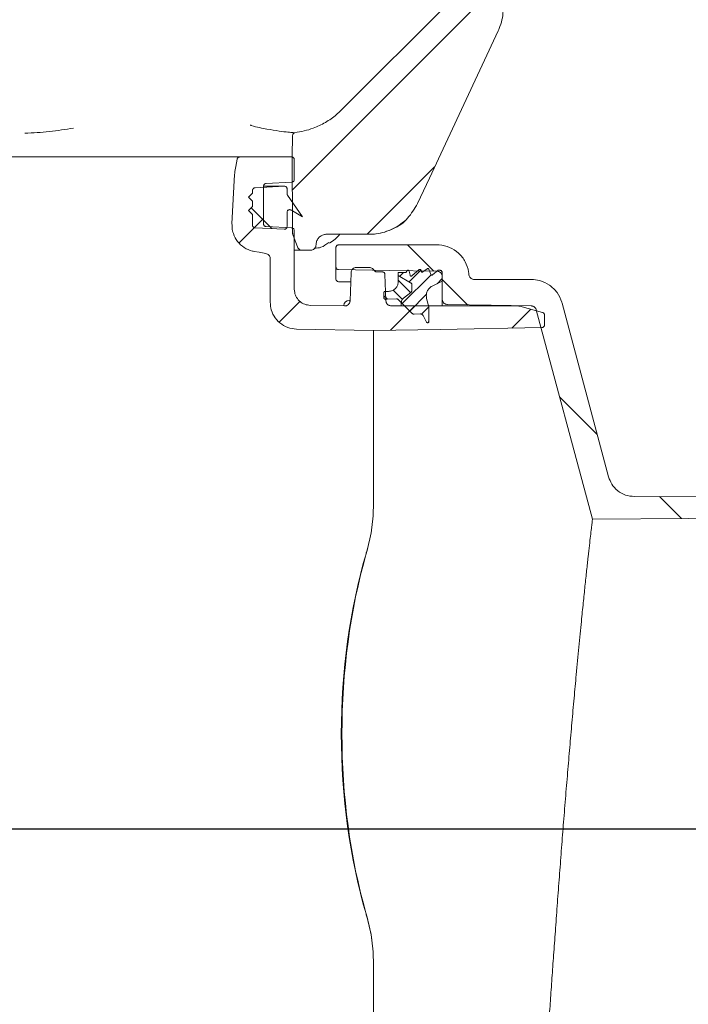
# Model space of a CAD drawing. Units: millimetres. Extents: x 392 to 1229, y 273 to 860.
# Drawn here: x 819 to 945, y 382 to 567 of the extents above; entities that cross this region are included whole.
import ezdxf

# ---------------------------------------------------------------- set-up
doc = ezdxf.new("R2010")
doc.units = ezdxf.units.MM
doc.header["$LTSCALE"] = 5
doc.layers.add('MAßLINIE_MAßZEICHNUNGEN', color=7, linetype='Continuous')
doc.styles.add('SLDTEXTSTYLE0', font='TXT', dxfattribs={"width": 0.7})
doc.dimstyles.new('SLDDIMSTYLE0', dxfattribs={"dimtxt": 26.458333, "dimasz": 17.5, "dimexe": 0, "dimexo": 0.0625, "dimgap": 6.614583, "dimtad": 0, "dimdec": 0, "dimrnd": 1e-09, "dimzin": 12, "dimdsep": 46, "dimtxsty": 'SLDTEXTSTYLE0', "dimsah": 1, "dimcen": 0.09, "dimadec": 0, "dimazin": 3, "dimtfac": 1, "dimtdec": 0, "dimtofl": 0, "dimtmove": 0, "dimatfit": 3, "dimfxl": 0, "dimfrac": 2, "dimtolj": 1, "dimtzin": 12, "dimarcsym": 0})
doc.dimstyles.new('SLDDIMSTYLE1', dxfattribs={"dimtxt": 26.458333, "dimasz": 17.5, "dimexe": 0, "dimexo": 0.0625, "dimgap": 6.614583, "dimtad": 0, "dimdec": 0, "dimrnd": 1e-09, "dimzin": 12, "dimdsep": 46, "dimtxsty": 'SLDTEXTSTYLE0', "dimsah": 1, "dimcen": 0.09, "dimadec": 0, "dimazin": 3, "dimtfac": 1, "dimtdec": 0, "dimtmove": 0, "dimatfit": 0, "dimfxl": 0, "dimfrac": 2, "dimtolj": 1, "dimtzin": 12, "dimarcsym": 0})

# ---------------------------------------------------------------- blocks, each defined once
blk = doc.blocks.new('SW_HATCH_0')
at = {"color": 0, "linetype": 'Continuous', "lineweight": 18}
for p, q in [((273.02, 70.97), (233.32, 31.26)), ((260.09, 35.58), (247.39, 22.88)), ((225.56, 27.87), (229.48, 23.95)), ((227.91, 25.85), (223.31, 21.26)), ((254.99, 20.88), (259.94, 15.93)), ((254.23, 15.69), (253.5, 14.96)), ((259.41, 15.26), (253.99, 9.84)), ((257.5, 16.16), (255.28, 13.93)), ((253.21, 14.24), (255.56, 11.9)), ((261.51, 14.56), (260.54, 13.58)), ((261.51, 14.36), (266.27, 9.6)), ((250.51, 11.33), (251.19, 10.65)), ((252.28, 12.37), (254.02, 10.63)), ((258.55, 11.59), (255.4, 8.44)), ((234.75, 10.24), (230.85, 6.34)), ((256.39, 9.43), (251.77, 4.81)), ((259, 9.24), (257.61, 7.85)), ((278.18, 8.77), (274.62, 5.21)), ((259.01, 6.44), (258.8, 6.24)), ((283.6, -7.72), (290.67, -14.79)), ((302.37, -26.49), (306.51, -30.64))]:
    blk.add_line(p, q, dxfattribs=at)
blk = doc.blocks.new('_D_1')
at = {"layer": 'MAßLINIE_MAßZEICHNUNGEN', "color": 7}
for p, q in [((932.99, 795.21), (1149.02, 795.21)), ((1144.02, 795.21), (1144.02, 642.72)), ((1144.02, 336.15), (1144.02, 510.87)), ((824.55, 336.15), (1149.02, 336.15))]:
    blk.add_line(p, q, dxfattribs=at)
for points in [[(1144.02, 795.21), (1136.52, 777.71), (1151.52, 777.71)], [(1144.02, 336.15), (1151.52, 353.65), (1136.52, 353.65)]]:
    blk.add_solid(points, dxfattribs=at)
at = {"layer": 'MAßLINIE_MAßZEICHNUNGEN', "color": 7, "char_height": 26.458, "attachment_point": 1, "rotation": 90, "style": 'SLDTEXTSTYLE0'}
for s, insert in [('min 357', (1109.91, 517.46)), ('max 480', (1149.79, 510.87))]:
    blk.add_mtext(s, dxfattribs=dict(at, insert=insert))
blk = doc.blocks.new('_D_4')
at = {"layer": 'MAßLINIE_MAßZEICHNUNGEN', "color": 7}
for p, q in [((706.23, 422), (706.23, 455.9)), ((575.75, 422), (711.23, 422)), ((959.37, 414.71), (701.23, 414.71)), ((706.23, 414.71), (706.23, 384.71))]:
    blk.add_line(p, q, dxfattribs=at)
for points in [[(706.23, 422), (713.73, 439.5), (698.73, 439.5)], [(706.23, 414.71), (698.73, 397.21), (713.73, 397.21)]]:
    blk.add_solid(points, dxfattribs=at)
at = {"layer": 'MAßLINIE_MAßZEICHNUNGEN', "color": 7, "insert": (692.07, 455.9), "char_height": 26.46, "attachment_point": 1, "rotation": 90, "style": 'SLDTEXTSTYLE0'}
blk.add_mtext('8', dxfattribs=at)

msp = doc.modelspace()

# ---------------------------------------------------------------- linework, layer by layer
at = {"color": 7, "linetype": 'Continuous', "lineweight": 18}
for p, q in [((900.03, 570.24), (879.89, 550.11)), ((746.87, 541.27), (825.28, 541.27)), ((849.02, 541.27), (860.77, 541.27)), ((870.53, 541.27), (860.77, 541.27)), ((871.03, 540.77), (871.03, 537.04)), ((859.8, 537.95), (859.31, 528.7)), ((863.64, 535.48), (869.14, 535.77)), ((865.25, 535.78), (865.25, 528.66)), ((869.16, 535.77), (865.25, 535.77)), ((865.73, 536.28), (870.56, 536.54)), ((863.16, 534.46), (862.41, 533.71)), ((863.16, 534.46), (863.16, 534.98)), ((869.66, 534.37), (869.66, 535.27)), ((863.16, 532.96), (862.41, 533.71)), ((863.16, 531.96), (862.41, 531.21)), ((863.16, 531.96), (863.16, 532.96)), ((863.16, 530.46), (862.41, 531.21)), ((863.16, 528.45), (863.16, 530.46)), ((869.66, 528.16), (869.66, 530.85)), ((869.14, 527.66), (863.64, 527.95)), ((870.56, 527.9), (865.73, 528.16)), ((871.03, 527.4), (871.03, 516.36)), ((877.12, 526.71), (885.14, 526.71)), ((875.12, 524.7), (875.12, 524.75)), ((897.87, 524.71), (879.36, 524.71)), ((872.54, 523.71), (871.03, 523.71)), ((874.12, 523.71), (872.54, 523.71)), ((878.86, 520.58), (878.86, 524.21)), ((866.51, 513.89), (866.51, 522.11)), ((878.86, 518.36), (878.86, 520.58)), ((881.51, 514.19), (881.7, 519.48)), ((882.7, 520.45), (885.18, 520.45)), ((887.57, 519.65), (886.51, 519.65)), ((888.25, 514.24), (888.07, 519.16)), ((890.56, 518.96), (890.56, 519.52)), ((890.56, 519.52), (891.99, 519.52)), ((892.91, 517.6), (890.56, 518.96)), ((890.56, 517.76), (890.56, 518.96)), ((890.56, 518.96), (892.91, 517.6)), ((892.08, 519.57), (892.26, 519.87)), ((892.63, 519.8), (892.8, 518.99)), ((893.12, 518.88), (894.54, 520.06)), ((894.86, 519.94), (894.9, 519.74)), ((895.22, 519.62), (896.02, 520.22)), ((896.33, 520.14), (896.73, 519.15)), ((897.04, 519.07), (898.11, 519.96)), ((898.11, 519.96), (898.36, 519.96)), ((898.86, 519.46), (898.86, 517.91)), ((881.64, 517.75), (879.35, 517.79)), ((893.16, 516.18), (893.16, 517.17)), ((898.86, 517.91), (896.95, 516.94)), ((898.86, 518.76), (898.86, 514.5)), ((915.59, 518.21), (904.86, 518.21)), ((887.86, 514.77), (887.86, 515.66)), ((888.16, 515.96), (888.76, 515.96)), ((891.54, 514.67), (892.96, 515.78)), ((892.96, 515.78), (891.54, 514.67)), ((881.52, 514.29), (881.34, 514.28)), ((891.16, 513.85), (890.61, 514.4)), ((891.16, 513.27), (891.16, 513.85)), ((893.19, 511.82), (891.16, 513.85)), ((895.92, 514.64), (896.36, 513.03)), ((898.86, 513.27), (898.86, 514.5)), ((930.15, 481.05), (921.39, 513.77)), ((873.99, 513.34), (880.49, 513.22)), ((880.36, 513.22), (880.36, 513.28)), ((889.25, 513.27), (912.67, 513.27)), ((894.78, 511.71), (893.56, 511.67)), ((896.36, 513.03), (896.36, 510.31)), ((913.45, 513.16), (917.72, 512.02)), ((916.55, 512.48), (927.11, 473.08)), ((918.09, 511.53), (918.09, 509.65)), ((895.89, 510.2), (895.24, 511.44)), ((871.44, 508.87), (885.92, 508.59)), ((885.92, 495.7), (885.92, 508.59)), ((885.92, 477.47), (885.92, 495.7)), ((885.92, 475.26), (885.92, 477.47)), ((885.92, 356.76), (885.92, 390.09))]:
    msp.add_line(p, q, dxfattribs=at)
at = {"color": 7, "linetype": 'Continuous', "lineweight": 18, "flags": 128}
for points in [[(894.2, 532.49), (896.44, 537.28), (909.38, 565.04)], [(870.63, 540.71), (870.64, 541.37), (870.71, 545.34)], [(859.87, 538.56), (860.03, 539.48), (860.27, 540.85)], [(870.7, 527), (870.69, 528.72), (870.63, 540.71)], [(869.75, 534.09), (870.89, 532.46), (872.6, 530.02)], [(870.41, 531.28), (870.66, 531.14), (872.6, 530.02)], [(871.6, 524.37), (871.01, 525.99), (870.76, 526.66)], [(863.46, 523.49), (864.44, 523.32), (865.68, 523.1)], [(879.35, 520.08), (888.96, 519.91), (897.87, 519.75)], [(890.24, 514.55), (888.49, 514.48), (888.17, 514.47)], [(899.84, 513.5), (908.07, 513.36), (915.6, 513.23)], [(885.92, 508.59), (898.47, 508.81), (917.6, 509.14)], [(934.97, 477.35), (978.72, 477.29), (997.88, 477.26)], [(1004.02, 473.61), (981.46, 473.45), (927.11, 473.08)]]:
    msp.add_lwpolyline(points, dxfattribs=at)
at = {"color": 7, "linetype": 'Continuous', "lineweight": 18}
for centre, radius, start, end in [((879.36, 518.29), 0.5, 180, 269), ((881.36, 513.28), 1, 91.0456, 180)]:
    msp.add_arc(centre, radius, start, end, dxfattribs=at)
for centre, major_axis, ratio, start_param, end_param in [((923.28, 432.68), (0, 75.19), 0.577386, 1.100606, 2.040987), ((924.2, 432.68), (0, 76.58), 0.57738, 1.111391, 2.030202)]:
    msp.add_ellipse(centre, major_axis=major_axis, ratio=ratio, start_param=start_param, end_param=end_param, dxfattribs=at)
for points, knots in [([(909.38, 565.04), (909.44, 565.18), (909.96, 566.34), (910.29, 567.76), (910.31, 569.03), (910.32, 569.18)], [0, 0, 0, 0, 0.107564, 0.895754, 1, 1, 1, 1]), ([(879.89, 550.11), (879.58, 549.81), (878.66, 548.93), (876.9, 547.72), (874.32, 546.44), (872.31, 546.05), (871.15, 545.83)], [0, 0, 0, 0, 0.13247, 0.384077, 0.642982, 1, 1, 1, 1]), ([(862.74, 547.27), (862.8, 547.25), (864.04, 546.84), (865.92, 546.52), (868.29, 546.1), (869.92, 545.93), (870.94, 545.84), (871.08, 545.83), (871.15, 545.83)], [0, 0, 0, 0, 0.009876, 0.208105, 0.409554, 0.611011, 0.805208, 1, 1, 1, 1]), ([(820.35, 545.73), (821.89, 545.81), (825.01, 545.97), (828, 546.46), (829.51, 546.7)], [0, 0, 0, 0, 0.495554, 1, 1, 1, 1]), ([(870.71, 545.34), (870.72, 545.4), (870.73, 545.51), (870.82, 545.66), (870.95, 545.77), (871.07, 545.82), (871.14, 545.83), (871.15, 545.83)], [0, 0, 0, 0, 0.236032, 0.472056, 0.708094, 0.944131, 1, 1, 1, 1]), ([(825.28, 541.27), (826.46, 541.27), (828.84, 541.27), (832.59, 541.27), (836.45, 541.27), (840.24, 541.27), (843.56, 541.27), (846.05, 541.27), (847.86, 541.27), (848.63, 541.27), (849.02, 541.27)], [0, 0, 0, 0, 0.11384, 0.22768, 0.370532, 0.513383, 0.656247, 0.799111, 0.899555, 1, 1, 1, 1]), ([(860.27, 540.85), (860.28, 540.87), (860.29, 540.92), (860.33, 541.02), (860.42, 541.14), (860.56, 541.23), (860.68, 541.27), (860.75, 541.27), (860.77, 541.27)], [0, 0, 0, 0, 0.065548, 0.216629, 0.458, 0.699384, 0.940779, 1, 1, 1, 1]), ([(870.53, 541.27), (870.58, 541.27), (870.69, 541.26), (870.84, 541.18), (870.96, 541.05), (871.02, 540.91), (871.03, 540.81), (871.03, 540.77)], [0, 0, 0, 0, 0.197257, 0.411918, 0.626588, 0.841263, 1, 1, 1, 1]), ([(859.8, 537.95), (859.8, 538.01), (859.82, 538.21), (859.85, 538.42), (859.87, 538.56)], [0, 0, 0, 0, 0.293844, 1, 1, 1, 1]), ([(865.25, 535.78), (865.25, 535.81), (865.26, 535.87), (865.29, 535.99), (865.37, 536.12), (865.5, 536.22), (865.63, 536.27), (865.71, 536.28), (865.73, 536.28)], [0, 0, 0, 0, 0.109137, 0.2480393, 0.4699613, 0.6919046, 0.9138159, 1, 1, 1, 1]), ([(869.14, 535.77), (869.15, 535.77), (869.22, 535.77), (869.35, 535.75), (869.49, 535.66), (869.6, 535.53), (869.66, 535.39), (869.66, 535.3), (869.66, 535.27)], [0, 0, 0, 0, 0.050686, 0.258407, 0.466128, 0.67385, 0.881563, 1, 1, 1, 1]), ([(871.03, 537.04), (871.03, 537.02), (871.03, 536.94), (870.99, 536.81), (870.88, 536.67), (870.74, 536.57), (870.62, 536.54), (870.56, 536.54), (870.56, 536.54)], [0, 0, 0, 0, 0.088413, 0.310491, 0.532578, 0.754647, 0.976732, 1, 1, 1, 1]), ([(863.16, 534.98), (863.17, 535.01), (863.17, 535.07), (863.2, 535.18), (863.28, 535.31), (863.41, 535.42), (863.54, 535.47), (863.62, 535.48), (863.64, 535.48)], [0, 0, 0, 0, 0.105403, 0.244299, 0.466227, 0.688147, 0.910079, 1, 1, 1, 1]), ([(869.75, 534.09), (869.74, 534.11), (869.7, 534.17), (869.67, 534.26), (869.67, 534.34), (869.66, 534.37)], [0, 0, 0, 0, 0.301925, 0.646571, 1, 1, 1, 1]), ([(885.14, 526.71), (885.56, 526.73), (887.11, 526.79), (889.7, 527.62), (892.5, 529.6), (893.64, 531.53), (894.2, 532.49)], [0, 0, 0, 0, 0.112674, 0.409908, 0.707145, 1, 1, 1, 1]), ([(869.66, 530.85), (869.67, 530.88), (869.67, 530.97), (869.72, 531.11), (869.83, 531.24), (869.98, 531.32), (870.15, 531.36), (870.3, 531.34), (870.38, 531.3), (870.41, 531.28)], [0, 0, 0, 0, 0.092045, 0.253042, 0.414019, 0.575007, 0.735994, 0.896982, 1, 1, 1, 1]), ([(863.46, 523.49), (863.36, 523.51), (862.71, 523.64), (861.55, 524.14), (860.28, 525.3), (859.58, 526.63), (859.31, 527.8), (859.31, 528.43), (859.31, 528.7)], [0, 0, 0, 0, 0.043162, 0.275813, 0.508462, 0.741112, 0.886723, 1, 1, 1, 1]), ([(863.64, 527.95), (863.59, 527.95), (863.49, 527.97), (863.35, 528.04), (863.25, 528.15), (863.18, 528.28), (863.16, 528.38), (863.16, 528.44), (863.16, 528.45)], [0, 0, 0, 0, 0.173379, 0.395364, 0.617365, 0.756311, 0.978303, 1, 1, 1, 1]), ([(865.73, 528.16), (865.69, 528.16), (865.59, 528.18), (865.45, 528.25), (865.34, 528.36), (865.27, 528.49), (865.25, 528.59), (865.25, 528.65), (865.25, 528.66)], [0, 0, 0, 0, 0.169647, 0.391635, 0.613629, 0.752568, 0.97455, 1, 1, 1, 1]), ([(885.14, 526.71), (885.55, 526.73), (887.08, 526.78), (889.59, 527.64), (891.66, 528.81), (892.3, 529.74), (892.3, 529.75)], [0, 0, 0, 0, 0.153695, 0.575412, 0.997166, 1, 1, 1, 1]), ([(869.66, 528.16), (869.66, 528.16), (869.66, 528.1), (869.64, 527.98), (869.56, 527.84), (869.43, 527.72), (869.28, 527.66), (869.18, 527.66), (869.14, 527.66)], [0, 0, 0, 0, 0.008234, 0.216005, 0.423779, 0.631553, 0.839332, 1, 1, 1, 1]), ([(870.56, 527.9), (870.58, 527.9), (870.67, 527.89), (870.8, 527.84), (870.93, 527.73), (871.01, 527.58), (871.03, 527.46), (871.03, 527.4), (871.03, 527.4)], [0, 0, 0, 0, 0.10703, 0.329129, 0.551224, 0.773309, 0.995403, 1, 1, 1, 1]), ([(870.76, 526.66), (870.76, 526.67), (870.73, 526.74), (870.71, 526.85), (870.7, 526.96), (870.7, 527)], [0, 0, 0, 0, 0.039785, 0.651814, 1, 1, 1, 1]), ([(875.12, 524.75), (875.12, 524.79), (875.13, 525.06), (875.26, 525.55), (875.64, 526.12), (876.19, 526.53), (876.71, 526.7), (877.03, 526.71), (877.12, 526.71)], [0, 0, 0, 0, 0.042969, 0.26004, 0.477109, 0.694179, 0.911251, 1, 1, 1, 1]), ([(877.63, 525.07), (878, 525.3), (878.73, 525.76), (879.33, 526.4), (879.62, 526.71)], [0, 0, 0, 0, 0.509815, 1, 1, 1, 1]), ([(875.12, 524.7), (875.11, 524.64), (875.1, 524.47), (875, 524.21), (874.78, 523.94), (874.49, 523.77), (874.25, 523.72), (874.13, 523.71), (874.12, 523.71)], [0, 0, 0, 0, 0.107309, 0.324387, 0.541473, 0.758551, 0.975641, 1, 1, 1, 1]), ([(877.51, 525.15), (877.04, 524.81), (876.23, 524.21), (875.26, 524.1), (874.85, 524.06)], [0, 0, 0, 0, 0.580506, 1, 1, 1, 1]), ([(878.86, 524.21), (878.86, 524.25), (878.87, 524.35), (878.93, 524.49), (879.05, 524.62), (879.19, 524.7), (879.3, 524.71), (879.36, 524.71)], [0, 0, 0, 0, 0.153552, 0.368235, 0.582913, 0.797592, 1, 1, 1, 1]), ([(897.87, 524.71), (898.01, 524.71), (898.81, 524.69), (900.28, 524.33), (902, 523.23), (903.26, 521.61), (903.76, 520.14), (903.84, 519.31), (903.86, 519.14)], [0, 0, 0, 0, 0.044275, 0.269185, 0.494094, 0.719008, 0.943924, 1, 1, 1, 1]), ([(865.68, 523.1), (865.78, 523.07), (865.99, 523.01), (866.26, 522.8), (866.44, 522.52), (866.51, 522.27), (866.51, 522.13), (866.51, 522.11)], [0, 0, 0, 0, 0.224764, 0.466298, 0.70783, 0.949359, 1, 1, 1, 1]), ([(872.54, 523.71), (872.45, 523.72), (872.26, 523.73), (871.98, 523.86), (871.76, 524.07), (871.64, 524.25), (871.61, 524.34), (871.6, 524.37)], [0, 0, 0, 0, 0.200004, 0.475794, 0.751578, 0.924185, 1, 1, 1, 1]), ([(879.35, 520.08), (879.31, 520.08), (879.23, 520.09), (879.11, 520.14), (878.99, 520.22), (878.89, 520.37), (878.86, 520.49), (878.86, 520.56), (878.86, 520.58)], [0, 0, 0, 0, 0.152871, 0.288666, 0.505626, 0.722595, 0.939562, 1, 1, 1, 1]), ([(881.7, 519.48), (881.7, 519.54), (881.72, 519.7), (881.82, 519.97), (882.04, 520.23), (882.34, 520.41), (882.57, 520.45), (882.69, 520.45), (882.7, 520.45)], [0, 0, 0, 0, 0.104707, 0.324267, 0.543823, 0.763378, 0.982934, 1, 1, 1, 1]), ([(885.18, 520.45), (885.21, 520.45), (885.36, 520.45), (885.61, 520.38), (885.89, 520.19), (886.01, 520.01), (886.07, 519.92)], [0, 0, 0, 0, 0.090567, 0.401231, 0.711905, 1, 1, 1, 1]), ([(886.51, 519.65), (886.5, 519.65), (886.45, 519.65), (886.35, 519.67), (886.21, 519.74), (886.12, 519.83), (886.08, 519.9), (886.07, 519.92)], [0, 0, 0, 0, 0.073416, 0.267691, 0.578125, 0.888558, 1, 1, 1, 1]), ([(887.57, 519.65), (887.61, 519.65), (887.7, 519.64), (887.84, 519.58), (887.97, 519.47), (888.06, 519.32), (888.07, 519.22), (888.07, 519.16)], [0, 0, 0, 0, 0.14219, 0.361726, 0.581252, 0.800782, 1, 1, 1, 1]), ([(891.99, 519.52), (892, 519.52), (892.01, 519.52), (892.04, 519.53), (892.06, 519.55), (892.07, 519.56), (892.08, 519.57)], [0, 0, 0, 0, 0.212023, 0.419826, 0.751394, 1, 1, 1, 1]), ([(892.26, 519.87), (892.27, 519.88), (892.29, 519.91), (892.35, 519.95), (892.41, 519.97), (892.48, 519.96), (892.54, 519.93), (892.59, 519.89), (892.62, 519.84), (892.63, 519.81), (892.63, 519.8)], [0, 0, 0, 0, 0.098762, 0.240647, 0.382552, 0.524443, 0.666355, 0.80822, 0.950124, 1, 1, 1, 1]), ([(892.8, 518.99), (892.8, 518.99), (892.81, 518.96), (892.83, 518.91), (892.88, 518.87), (892.93, 518.84), (892.99, 518.83), (893.06, 518.84), (893.1, 518.86), (893.12, 518.88), (893.12, 518.88)], [0, 0, 0, 0, 0.050185, 0.214154, 0.378148, 0.480781, 0.644741, 0.808757, 0.972689, 1, 1, 1, 1]), ([(894.54, 520.06), (894.54, 520.06), (894.57, 520.08), (894.62, 520.1), (894.69, 520.11), (894.75, 520.09), (894.81, 520.05), (894.85, 520), (894.86, 519.96), (894.86, 519.94)], [0, 0, 0, 0, 0.059074, 0.223071, 0.387055, 0.551057, 0.715001, 0.878997, 1, 1, 1, 1]), ([(894.9, 519.74), (894.91, 519.72), (894.92, 519.68), (894.96, 519.63), (895.02, 519.59), (895.08, 519.58), (895.14, 519.58), (895.18, 519.6), (895.21, 519.62), (895.22, 519.62)], [0, 0, 0, 0, 0.138417, 0.306503, 0.474549, 0.642584, 0.74781, 0.915898, 1, 1, 1, 1]), ([(896.02, 520.22), (896.02, 520.22), (896.04, 520.24), (896.09, 520.26), (896.16, 520.27), (896.22, 520.25), (896.28, 520.21), (896.31, 520.17), (896.32, 520.14), (896.33, 520.14)], [0, 0, 0, 0, 0.030474, 0.214651, 0.39889, 0.583122, 0.767263, 0.951509, 1, 1, 1, 1]), ([(896.73, 519.15), (896.73, 519.14), (896.74, 519.12), (896.76, 519.09), (896.81, 519.05), (896.86, 519.02), (896.93, 519.02), (896.99, 519.03), (897.03, 519.06), (897.04, 519.07)], [0, 0, 0, 0, 0.023185, 0.202066, 0.314077, 0.492926, 0.671871, 0.85075, 1, 1, 1, 1]), ([(897.87, 519.75), (897.94, 519.75), (898.12, 519.74), (898.39, 519.62), (898.65, 519.4), (898.82, 519.1), (898.86, 518.87), (898.86, 518.76), (898.86, 518.76)], [0, 0, 0, 0, 0.128145, 0.345238, 0.562334, 0.779436, 0.996536, 1, 1, 1, 1]), ([(898.36, 519.96), (898.39, 519.96), (898.49, 519.95), (898.63, 519.89), (898.75, 519.78), (898.84, 519.63), (898.85, 519.52), (898.86, 519.46)], [0, 0, 0, 0, 0.1419984, 0.3566937, 0.5713698, 0.786041, 1, 1, 1, 1]), ([(904.86, 518.21), (904.78, 518.22), (904.64, 518.23), (904.4, 518.31), (904.15, 518.48), (903.95, 518.76), (903.87, 518.99), (903.86, 519.12), (903.86, 519.14)], [0, 0, 0, 0, 0.147711, 0.2884, 0.513199, 0.737994, 0.962797, 1, 1, 1, 1]), ([(888.76, 515.96), (888.89, 515.97), (889.14, 515.99), (889.58, 516.14), (890.02, 516.43), (890.39, 516.93), (890.54, 517.4), (890.55, 517.68), (890.56, 517.76)], [0, 0, 0, 0, 0.136376, 0.270638, 0.485175, 0.699712, 0.914249, 1, 1, 1, 1]), ([(893.16, 517.17), (893.15, 517.2), (893.15, 517.29), (893.09, 517.43), (893, 517.54), (892.93, 517.58), (892.91, 517.6)], [0, 0, 0, 0, 0.193085, 0.51557, 0.838073, 1, 1, 1, 1]), ([(892.91, 517.6), (892.95, 517.57), (893.03, 517.51), (893.12, 517.37), (893.16, 517.25), (893.16, 517.18), (893.16, 517.17)], [0, 0, 0, 0, 0.283044, 0.605705, 0.928369, 1, 1, 1, 1]), ([(915.59, 518.21), (916.13, 518.17), (917.35, 518.07), (919.08, 517.22), (920.55, 515.8), (921.18, 514.51), (921.37, 513.82), (921.39, 513.77)], [0, 0, 0, 0, 0.207029, 0.464636, 0.722249, 0.979865, 1, 1, 1, 1]), ([(873.99, 513.34), (873.65, 513.38), (872.98, 513.46), (872.08, 514), (871.42, 514.78), (871.08, 515.62), (871.05, 516.16), (871.03, 516.36)], [0, 0, 0, 0, 0.217344, 0.434686, 0.652029, 0.869377, 1, 1, 1, 1]), ([(887.86, 515.66), (887.86, 515.68), (887.86, 515.72), (887.89, 515.8), (887.95, 515.89), (888.03, 515.94), (888.11, 515.96), (888.15, 515.96), (888.16, 515.96)], [0, 0, 0, 0, 0.0897308, 0.3043947, 0.519049, 0.7337002, 0.9483286, 1, 1, 1, 1]), ([(892.96, 515.78), (892.97, 515.79), (893.02, 515.82), (893.09, 515.91), (893.15, 516.05), (893.15, 516.14), (893.16, 516.18)], [0, 0, 0, 0, 0.031714, 0.403125, 0.774533, 1, 1, 1, 1]), ([(893.16, 516.18), (893.15, 516.12), (893.14, 516.01), (893.07, 515.88), (893, 515.81), (892.97, 515.79), (892.96, 515.78)], [0, 0, 0, 0, 0.364442, 0.73587, 0.968288, 1, 1, 1, 1]), ([(896.95, 516.94), (896.95, 516.94), (896.74, 516.84), (896.37, 516.56), (896, 515.99), (895.83, 515.33), (895.87, 514.87), (895.92, 514.65), (895.92, 514.64)], [0, 0, 0, 0, 0.003919, 0.251725, 0.499527, 0.747338, 0.995153, 1, 1, 1, 1]), ([(871.44, 508.87), (870.88, 508.93), (869.75, 509.07), (868.26, 509.96), (867.15, 511.26), (866.58, 512.65), (866.53, 513.56), (866.51, 513.89)], [0, 0, 0, 0, 0.217343, 0.434685, 0.652029, 0.869375, 1, 1, 1, 1]), ([(881.51, 514.19), (881.51, 514.15), (881.5, 514.01), (881.42, 513.75), (881.21, 513.48), (880.96, 513.31), (880.71, 513.23), (880.56, 513.22), (880.49, 513.22)], [0, 0, 0, 0, 0.0686883, 0.285406, 0.5021268, 0.7188368, 0.8544732, 1, 1, 1, 1]), ([(888.17, 514.47), (888.15, 514.47), (888.09, 514.48), (888.01, 514.51), (887.93, 514.57), (887.87, 514.66), (887.86, 514.73), (887.86, 514.77), (887.86, 514.77)], [0, 0, 0, 0, 0.125833, 0.335839, 0.54582, 0.755816, 0.965802, 1, 1, 1, 1]), ([(889.25, 513.27), (889.17, 513.27), (889.01, 513.28), (888.75, 513.38), (888.51, 513.56), (888.32, 513.85), (888.25, 514.09), (888.25, 514.22), (888.25, 514.24)], [0, 0, 0, 0, 0.169058, 0.306402, 0.525863, 0.74533, 0.964797, 1, 1, 1, 1]), ([(890.61, 514.4), (890.58, 514.43), (890.5, 514.49), (890.37, 514.54), (890.27, 514.54), (890.24, 514.55)], [0, 0, 0, 0, 0.330757, 0.741496, 1, 1, 1, 1]), ([(891.16, 513.85), (891.16, 513.94), (891.17, 514.14), (891.3, 514.43), (891.45, 514.6), (891.54, 514.67), (891.54, 514.67)], [0, 0, 0, 0, 0.271498, 0.631369, 0.991255, 1, 1, 1, 1]), ([(891.54, 514.67), (891.51, 514.64), (891.39, 514.54), (891.23, 514.31), (891.16, 514.05), (891.16, 513.9), (891.16, 513.85)], [0, 0, 0, 0, 0.1445, 0.504179, 0.863853, 1, 1, 1, 1]), ([(899.84, 513.5), (899.75, 513.51), (899.6, 513.52), (899.34, 513.63), (899.11, 513.81), (898.92, 514.1), (898.86, 514.34), (898.86, 514.48), (898.86, 514.5)], [0, 0, 0, 0, 0.167979, 0.303773, 0.520759, 0.737746, 0.954733, 1, 1, 1, 1]), ([(893.56, 511.67), (893.54, 511.67), (893.48, 511.67), (893.37, 511.7), (893.27, 511.75), (893.21, 511.8), (893.19, 511.82)], [0, 0, 0, 0, 0.176799, 0.433633, 0.844063, 1, 1, 1, 1]), ([(895.24, 511.44), (895.21, 511.49), (895.15, 511.58), (895, 511.68), (894.87, 511.71), (894.8, 511.71), (894.78, 511.71)], [0, 0, 0, 0, 0.289812, 0.589315, 0.888885, 1, 1, 1, 1]), ([(912.67, 513.27), (912.78, 513.26), (913.05, 513.25), (913.31, 513.2), (913.45, 513.16)], [0, 0, 0, 0, 0.433914, 1, 1, 1, 1]), ([(915.6, 513.23), (915.66, 513.22), (915.82, 513.21), (916.09, 513.11), (916.35, 512.89), (916.5, 512.67), (916.54, 512.52), (916.55, 512.48)], [0, 0, 0, 0, 0.1266851, 0.3876703, 0.648657, 0.9096498, 1, 1, 1, 1]), ([(917.72, 512.02), (917.75, 512.01), (917.83, 511.98), (917.94, 511.9), (918.05, 511.77), (918.09, 511.63), (918.09, 511.56), (918.09, 511.53)], [0, 0, 0, 0, 0.121031, 0.378561, 0.636067, 0.893577, 1, 1, 1, 1]), ([(896.36, 510.31), (896.36, 510.3), (896.36, 510.27), (896.34, 510.2), (896.29, 510.13), (896.22, 510.08), (896.14, 510.06), (896.06, 510.06), (895.99, 510.09), (895.93, 510.13), (895.9, 510.17), (895.89, 510.2)], [0, 0, 0, 0, 0.0394014, 0.1660998, 0.2928077, 0.4195166, 0.5461842, 0.6728857, 0.7521756, 0.8788662, 1, 1, 1, 1]), ([(918.09, 509.65), (918.09, 509.62), (918.09, 509.53), (918.04, 509.4), (917.95, 509.28), (917.83, 509.19), (917.71, 509.15), (917.63, 509.14), (917.6, 509.14)], [0, 0, 0, 0, 0.108453, 0.325392, 0.542339, 0.678124, 0.895048, 1, 1, 1, 1]), ([(934.97, 477.35), (934.41, 477.4), (933.29, 477.51), (931.8, 478.38), (930.68, 479.59), (930.32, 480.59), (930.15, 481.05)], [0, 0, 0, 0, 0.257921, 0.515845, 0.773769, 1, 1, 1, 1]), ([(884.57, 466.74), (884.95, 468.17), (885.71, 471.05), (885.85, 473.85), (885.92, 475.26)], [0, 0, 0, 0, 0.495229, 1, 1, 1, 1]), ([(885.92, 475.26), (885.85, 473.87), (885.71, 471.04), (884.95, 468.11), (884.57, 466.63)], [0, 0, 0, 0, 0.494685, 1, 1, 1, 1]), ([(917.48, 356.42), (917.49, 356.45), (917.49, 356.53), (917.52, 357.04), (917.58, 357.97), (917.67, 359.33), (917.78, 361.09), (917.92, 363.2), (918.08, 365.68), (918.26, 368.53), (918.47, 371.71), (918.7, 375.16), (918.95, 378.89), (919.23, 382.91), (919.53, 387.16), (919.84, 391.57), (920.17, 396.14), (920.51, 400.89), (920.88, 405.74), (921.25, 410.61), (921.63, 415.51), (922.03, 420.46), (922.43, 425.36), (922.84, 430.15), (923.24, 434.83), (923.65, 439.41), (924.09, 444.2), (924.55, 449.09), (924.99, 453.57), (925.38, 457.37), (925.71, 460.57), (926.02, 463.48), (926.3, 466.03), (926.54, 468.19), (926.75, 469.98), (926.91, 471.39), (927.07, 472.69), (927.09, 472.93), (927.11, 473.08)], [0, 0, 0, 0, 0.019534, 0.046045, 0.072556, 0.099837, 0.127118, 0.153634, 0.180151, 0.207436, 0.234721, 0.261272, 0.287823, 0.315142, 0.342461, 0.369067, 0.395673, 0.423048, 0.450423, 0.477094, 0.503764, 0.531207, 0.558649, 0.585374, 0.612099, 0.6396, 0.6671, 0.701054, 0.735395, 0.762045, 0.788694, 0.81612, 0.843545, 0.870169, 0.896793, 0.9242, 0.951607, 1, 1, 1, 1]), ([(884.57, 398.72), (884.95, 397.27), (885.71, 394.34), (885.85, 391.51), (885.92, 390.09)], [0, 0, 0, 0, 0.495262, 1, 1, 1, 1]), ([(884.57, 398.61), (884.95, 397.18), (885.71, 394.3), (885.85, 391.5), (885.92, 390.09)], [0, 0, 0, 0, 0.495229, 1, 1, 1, 1])]:
    msp.add_open_spline(points, degree=3, knots=knots, dxfattribs=at)

# ---------------------------------------------------------------- block references
msp.add_blockref('SW_HATCH_0', (637.34, 503.83), dxfattribs=at)

# ---------------------------------------------------------------- dimensions: what is measured, and where the dimension line sits
at = {"layer": 'MAßLINIE_MAßZEICHNUNGEN', "color": 7}
dim = msp.add_linear_dim(base=(1144.02, 795.21), p1=(819.55, 336.15), p2=(927.99, 795.21), angle=90, text='min 357\\Pmax 480', dimstyle='SLDDIMSTYLE0', dxfattribs=at)
dim.commit()
dim.dimension.update_dxf_attribs({"geometry": '_D_1', "text_midpoint": (1144.02, 576.79), "dimtype": 160})
dim = msp.add_linear_dim(base=(706.23, 414.71), p1=(570.75, 422), p2=(964.37, 414.71), angle=90, dimstyle='SLDDIMSTYLE1', dxfattribs=at)
dim.commit()
dim.dimension.update_dxf_attribs({"geometry": '_D_4', "text_midpoint": (706.23, 466.14), "dimtype": 160})

doc.saveas('drawing.dxf')
